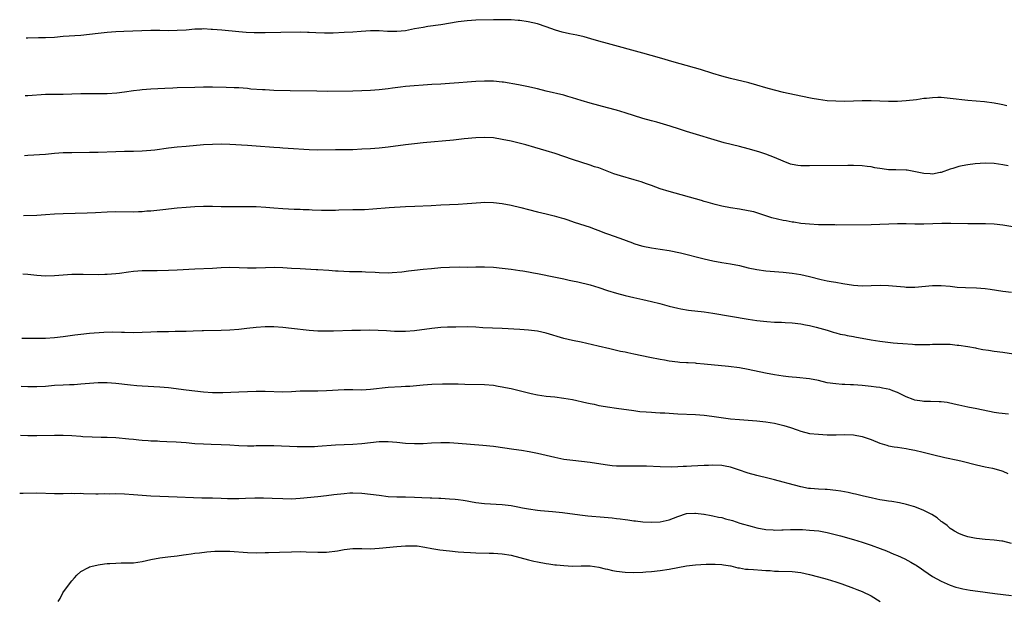
# Model space of a CAD drawing. Units: inches. Extents: x 2626328 to 2628000, y 1446000 to 1449000.
# Drawn here: x 2626365 to 2626589, y 1448605 to 1448738 of the extents above; entities that cross this region are included whole.
import ezdxf

# ---------------------------------------------------------------- set-up
doc = ezdxf.new("R2010")
doc.units = ezdxf.units.IN
doc.header["$MEASUREMENT"] = 0
doc.layers.add('LD26251446_10ft', color=80, linetype='Continuous')

msp = doc.modelspace()

# ---------------------------------------------------------------- linework, layer by layer
at = {"layer": 'LD26251446_10ft'}
for points, elevation in [([(2626589.91, 1448717.91), (2626589, 1448718.15), (2626588.27, 1448718.27), (2626587, 1448718.53), (2626584.82, 1448718.82), (2626581, 1448719.16), (2626577, 1448719.62), (2626576.32, 1448719.68), (2626575, 1448719.78), (2626574.21, 1448719.79), (2626573, 1448719.77), (2626571.62, 1448719.62), (2626571, 1448719.57), (2626569.31, 1448719.31), (2626567, 1448719.02), (2626565, 1448718.91), (2626563, 1448718.92), (2626559, 1448719.08), (2626557, 1448719.07), (2626553, 1448718.93), (2626551, 1448718.95), (2626549, 1448719.08), (2626547, 1448719.35), (2626545.59, 1448719.59), (2626543, 1448720.12), (2626539.02, 1448720.98), (2626537, 1448721.46), (2626535, 1448722.01), (2626533, 1448722.61), (2626531.13, 1448723.13), (2626527, 1448724.13), (2626525, 1448724.66), (2626523, 1448725.26), (2626520.15, 1448726.15), (2626515.49, 1448727.49), (2626514.14, 1448727.86), (2626510.81, 1448728.81), (2626507, 1448729.94), (2626499, 1448732.09), (2626497, 1448732.66), (2626495.21, 1448733.21), (2626493.65, 1448733.65), (2626492, 1448734), (2626490.31, 1448734.31), (2626488.66, 1448734.66), (2626487.12, 1448735.12), (2626485, 1448735.94), (2626483, 1448736.61), (2626480.92, 1448737.08), (2626479, 1448737.34), (2626478.62, 1448737.38), (2626477, 1448737.49), (2626475, 1448737.53), (2626474.48, 1448737.52), (2626473, 1448737.51), (2626469, 1448737.42), (2626467, 1448737.3), (2626465, 1448737.05), (2626461, 1448736.36), (2626458.05, 1448735.95), (2626457, 1448735.79), (2626455, 1448735.42), (2626453, 1448735.02), (2626451, 1448734.83), (2626448.87, 1448734.87), (2626447, 1448734.98), (2626445, 1448734.99), (2626442.85, 1448734.85), (2626441, 1448734.7), (2626439, 1448734.58), (2626436.5, 1448734.5), (2626434.5, 1448734.5), (2626432.55, 1448734.55), (2626431, 1448734.62), (2626430.62, 1448734.62), (2626429, 1448734.66), (2626424.61, 1448734.61), (2626421, 1448734.52), (2626419, 1448734.52), (2626418.54, 1448734.54), (2626416.65, 1448734.65), (2626415, 1448734.8), (2626411.11, 1448735.11), (2626409, 1448735.31), (2626408.68, 1448735.31), (2626407, 1448735.42), (2626406.6, 1448735.4), (2626405, 1448735.36), (2626403, 1448735.18), (2626401, 1448735.04), (2626399, 1448735.03), (2626397, 1448735.06), (2626395, 1448735.04), (2626388.83, 1448734.83), (2626387, 1448734.75), (2626385, 1448734.61), (2626383, 1448734.4), (2626381, 1448734.16), (2626379, 1448733.97), (2626375, 1448733.7), (2626373, 1448733.51), (2626371, 1448733.38), (2626369.38, 1448733.38), (2626367, 1448733.34), (2626366.57, 1448733.3)], 10650), ([(2626590.22, 1448704.22), (2626589, 1448704.49), (2626587, 1448704.78), (2626585, 1448704.88), (2626582.72, 1448704.72), (2626581, 1448704.46), (2626579.78, 1448704.22), (2626579, 1448704.06), (2626577.61, 1448703.61), (2626577, 1448703.45), (2626575, 1448702.74), (2626574.7, 1448702.7), (2626573, 1448702.38), (2626572.45, 1448702.45), (2626571, 1448702.51), (2626570.6, 1448702.6), (2626567.23, 1448703.23), (2626567, 1448703.26), (2626564.64, 1448703.36), (2626563, 1448703.37), (2626561.53, 1448703.53), (2626559.82, 1448703.81), (2626559, 1448703.98), (2626558.08, 1448704.08), (2626557, 1448704.22), (2626555, 1448704.29), (2626553.71, 1448704.29), (2626545, 1448704.21), (2626544.22, 1448704.22), (2626543, 1448704.27), (2626542.34, 1448704.34), (2626541, 1448704.57), (2626540.66, 1448704.66), (2626539, 1448705.28), (2626537, 1448706.18), (2626535, 1448706.93), (2626533.42, 1448707.42), (2626531, 1448708.13), (2626529, 1448708.66), (2626525.51, 1448709.51), (2626517, 1448712.1), (2626515.41, 1448712.59), (2626513.28, 1448713.28), (2626511.75, 1448713.75), (2626510.18, 1448714.18), (2626509, 1448714.48), (2626507, 1448715.04), (2626503, 1448716.3), (2626501, 1448716.9), (2626499, 1448717.46), (2626495, 1448718.53), (2626493, 1448719.12), (2626491, 1448719.75), (2626489.95, 1448720.05), (2626489, 1448720.32), (2626485, 1448721.28), (2626483, 1448721.81), (2626481.96, 1448722.04), (2626481, 1448722.27), (2626479.46, 1448722.54), (2626478.7, 1448722.7), (2626475.3, 1448723.3), (2626475, 1448723.34), (2626473, 1448723.54), (2626471, 1448723.53), (2626469, 1448723.43), (2626467, 1448723.29), (2626465.12, 1448723.12), (2626463.03, 1448722.97), (2626461, 1448722.86), (2626459, 1448722.74), (2626453, 1448722.32), (2626451.8, 1448722.2), (2626450.03, 1448721.97), (2626449, 1448721.81), (2626447, 1448721.58), (2626445, 1448721.41), (2626443, 1448721.32), (2626441, 1448721.28), (2626435.21, 1448721.21), (2626432.77, 1448721.23), (2626426.69, 1448721.31), (2626423, 1448721.44), (2626421, 1448721.54), (2626420.41, 1448721.59), (2626417.74, 1448721.74), (2626417, 1448721.83), (2626415, 1448721.98), (2626413.98, 1448722.02), (2626412.12, 1448722.12), (2626409, 1448722.2), (2626407, 1448722.19), (2626405, 1448722.11), (2626401, 1448722.02), (2626399.97, 1448721.97), (2626398.14, 1448721.86), (2626395, 1448721.71), (2626393, 1448721.55), (2626392.5, 1448721.5), (2626391, 1448721.3), (2626389, 1448721.01), (2626387.2, 1448720.8), (2626385, 1448720.66), (2626382.64, 1448720.64), (2626381, 1448720.66), (2626379, 1448720.62), (2626377, 1448720.56), (2626375, 1448720.53), (2626373, 1448720.53), (2626371, 1448720.47), (2626367, 1448720.21), (2626366.39, 1448720.19)], 10640), ([(2626593, 1448690.06), (2626589, 1448690.72), (2626587.02, 1448690.98), (2626585.07, 1448691.07), (2626581.07, 1448691.07), (2626577.13, 1448691.13), (2626575.13, 1448691.13), (2626573.07, 1448691.07), (2626571.02, 1448690.98), (2626568.97, 1448690.97), (2626567, 1448691.03), (2626565, 1448691.05), (2626563.03, 1448690.97), (2626561, 1448690.87), (2626559, 1448690.82), (2626551.24, 1448690.76), (2626550.77, 1448690.77), (2626549, 1448690.77), (2626547, 1448690.82), (2626545, 1448690.93), (2626543, 1448691.13), (2626541.38, 1448691.38), (2626541, 1448691.42), (2626539.68, 1448691.68), (2626539, 1448691.77), (2626536.4, 1448692.4), (2626535, 1448692.88), (2626533, 1448693.53), (2626532.27, 1448693.73), (2626531, 1448694.02), (2626529, 1448694.34), (2626527, 1448694.64), (2626525, 1448695.03), (2626523.46, 1448695.46), (2626523, 1448695.57), (2626521.9, 1448695.9), (2626521, 1448696.15), (2626520.35, 1448696.35), (2626513, 1448698.37), (2626510.99, 1448699.01), (2626509, 1448699.75), (2626507.86, 1448700.14), (2626506.61, 1448700.61), (2626505.08, 1448701.08), (2626501.96, 1448701.96), (2626500.45, 1448702.45), (2626497, 1448703.76), (2626496.05, 1448704.05), (2626495, 1448704.42), (2626491, 1448705.66), (2626487.02, 1448707.02), (2626485, 1448707.67), (2626482.45, 1448708.45), (2626480.4, 1448709), (2626477, 1448709.83), (2626475, 1448710.28), (2626473, 1448710.59), (2626471, 1448710.7), (2626469, 1448710.62), (2626466.36, 1448710.36), (2626463.91, 1448710.09), (2626457, 1448709.48), (2626455, 1448709.26), (2626453, 1448709.02), (2626449, 1448708.49), (2626447, 1448708.29), (2626445, 1448708.14), (2626443, 1448708.01), (2626441, 1448707.92), (2626439, 1448707.88), (2626437, 1448707.88), (2626433, 1448707.83), (2626431, 1448707.89), (2626426.22, 1448708.22), (2626425, 1448708.26), (2626424.32, 1448708.32), (2626423, 1448708.39), (2626419, 1448708.75), (2626417, 1448708.9), (2626413, 1448709.14), (2626411, 1448709.18), (2626409, 1448709.13), (2626407, 1448709), (2626403, 1448708.67), (2626401, 1448708.48), (2626399, 1448708.27), (2626395.85, 1448707.85), (2626395, 1448707.75), (2626393, 1448707.57), (2626391, 1448707.51), (2626389, 1448707.51), (2626387, 1448707.47), (2626383, 1448707.3), (2626381, 1448707.25), (2626377, 1448707.21), (2626375, 1448707.17), (2626373, 1448707.03), (2626371, 1448706.85), (2626367, 1448706.6), (2626366.2, 1448706.53)], 10630), ([(2626366, 1448692.95), (2626369, 1448692.98), (2626371, 1448693.13), (2626373, 1448693.31), (2626375, 1448693.42), (2626380.46, 1448693.54), (2626382.37, 1448693.63), (2626385, 1448693.8), (2626387, 1448693.85), (2626391, 1448693.79), (2626392.15, 1448693.85), (2626393, 1448693.87), (2626394.03, 1448693.97), (2626395, 1448694.03), (2626397.71, 1448694.29), (2626401, 1448694.67), (2626403, 1448694.86), (2626405, 1448695.01), (2626407, 1448695.07), (2626409, 1448695.05), (2626411, 1448695), (2626413, 1448694.96), (2626417.02, 1448694.98), (2626419, 1448694.95), (2626421.18, 1448694.82), (2626423, 1448694.66), (2626425, 1448694.51), (2626427.59, 1448694.41), (2626429, 1448694.37), (2626429.67, 1448694.33), (2626431, 1448694.29), (2626431.75, 1448694.25), (2626433.82, 1448694.18), (2626435, 1448694.14), (2626435.83, 1448694.17), (2626437, 1448694.16), (2626437.79, 1448694.21), (2626441, 1448694.29), (2626441.71, 1448694.29), (2626443.67, 1448694.33), (2626445.57, 1448694.43), (2626449.26, 1448694.74), (2626453, 1448694.97), (2626455.09, 1448695.09), (2626458.82, 1448695.18), (2626461, 1448695.34), (2626463, 1448695.47), (2626465, 1448695.54), (2626467, 1448695.66), (2626470.1, 1448695.9), (2626471, 1448695.94), (2626473, 1448695.91), (2626475, 1448695.69), (2626477, 1448695.31), (2626479.24, 1448694.76), (2626481, 1448694.29), (2626483, 1448693.79), (2626485, 1448693.33), (2626486.86, 1448692.86), (2626488.42, 1448692.42), (2626489, 1448692.21), (2626489.92, 1448691.92), (2626491.41, 1448691.41), (2626495, 1448690.31), (2626495.93, 1448689.93), (2626497, 1448689.54), (2626498.31, 1448689), (2626499, 1448688.74), (2626501.76, 1448687.76), (2626504.67, 1448686.67), (2626505, 1448686.53), (2626506.19, 1448686.19), (2626507, 1448685.92), (2626509, 1448685.55), (2626511, 1448685.28), (2626513.05, 1448684.95), (2626515.61, 1448684.39), (2626521, 1448683.05), (2626523, 1448682.59), (2626525, 1448682.21), (2626527, 1448681.91), (2626529, 1448681.53), (2626531.04, 1448681.04), (2626533, 1448680.63), (2626535, 1448680.34), (2626537, 1448680.15), (2626539, 1448679.99), (2626541, 1448679.78), (2626543, 1448679.46), (2626545.01, 1448679.01), (2626547.64, 1448678.36), (2626549, 1448678.08), (2626549.93, 1448677.93), (2626551, 1448677.72), (2626552.54, 1448677.46), (2626555, 1448677.08), (2626557, 1448676.93), (2626559, 1448676.97), (2626561.04, 1448677.04), (2626562.98, 1448676.98), (2626566.65, 1448676.65), (2626567, 1448676.63), (2626568.62, 1448676.62), (2626569, 1448676.63), (2626573, 1448676.98), (2626575, 1448676.98), (2626577, 1448676.8), (2626578.64, 1448676.64), (2626580.53, 1448676.53), (2626583, 1448676.43), (2626585, 1448676.27), (2626586.12, 1448676.12), (2626589, 1448675.7), (2626591, 1448675.46)], 10620), ([(2626365.82, 1448679.66), (2626367, 1448679.58), (2626369, 1448679.32), (2626371, 1448679.16), (2626373, 1448679.23), (2626375, 1448679.44), (2626377, 1448679.56), (2626377.55, 1448679.55), (2626379, 1448679.56), (2626379.54, 1448679.54), (2626383, 1448679.52), (2626384.47, 1448679.53), (2626385, 1448679.55), (2626387, 1448679.71), (2626387.82, 1448679.82), (2626389.89, 1448680.11), (2626391, 1448680.24), (2626393, 1448680.39), (2626394.42, 1448680.42), (2626395, 1448680.44), (2626396.44, 1448680.44), (2626399, 1448680.49), (2626401, 1448680.59), (2626405, 1448680.81), (2626409, 1448680.95), (2626411, 1448681.07), (2626413, 1448681.15), (2626415.09, 1448681.09), (2626417, 1448680.99), (2626419, 1448680.99), (2626421.09, 1448681.09), (2626423.13, 1448681.13), (2626425, 1448681.06), (2626427, 1448680.94), (2626429, 1448680.85), (2626432.64, 1448680.64), (2626433, 1448680.6), (2626435.54, 1448680.46), (2626437, 1448680.36), (2626437.64, 1448680.36), (2626440.19, 1448680.19), (2626441, 1448680.21), (2626441.8, 1448680.2), (2626443, 1448680.16), (2626443.9, 1448680.1), (2626446.03, 1448680.03), (2626447, 1448679.95), (2626449, 1448679.9), (2626449.94, 1448679.94), (2626452.13, 1448680.13), (2626453.66, 1448680.35), (2626455, 1448680.49), (2626457, 1448680.7), (2626458.88, 1448680.88), (2626461, 1448681.06), (2626463, 1448681.19), (2626465.23, 1448681.23), (2626467, 1448681.19), (2626469, 1448681.2), (2626471, 1448681.25), (2626473, 1448681.18), (2626475, 1448680.97), (2626477, 1448680.71), (2626479, 1448680.43), (2626479.69, 1448680.31), (2626481, 1448680.11), (2626482.12, 1448679.88), (2626483, 1448679.72), (2626487.1, 1448678.9), (2626489, 1448678.5), (2626490.22, 1448678.22), (2626491, 1448678.06), (2626492.21, 1448677.79), (2626495, 1448677.1), (2626497, 1448676.51), (2626499, 1448675.85), (2626501, 1448675.23), (2626503, 1448674.7), (2626505, 1448674.22), (2626507, 1448673.78), (2626509, 1448673.37), (2626510.92, 1448672.92), (2626513, 1448672.31), (2626514.03, 1448672.03), (2626515, 1448671.8), (2626515.67, 1448671.67), (2626517.4, 1448671.4), (2626521, 1448670.97), (2626523, 1448670.68), (2626527, 1448669.97), (2626531, 1448669.32), (2626533, 1448669.02), (2626535.23, 1448668.77), (2626537, 1448668.65), (2626538.6, 1448668.6), (2626539.45, 1448668.55), (2626541, 1448668.49), (2626543, 1448668.28), (2626544.06, 1448668.06), (2626545, 1448667.9), (2626546.48, 1448667.52), (2626549, 1448666.79), (2626550.36, 1448666.36), (2626551, 1448666.21), (2626551.94, 1448665.93), (2626553, 1448665.73), (2626553.58, 1448665.58), (2626555, 1448665.34), (2626555.27, 1448665.27), (2626559, 1448664.61), (2626561, 1448664.31), (2626564.04, 1448663.96), (2626565, 1448663.88), (2626566.25, 1448663.75), (2626568.4, 1448663.6), (2626569, 1448663.57), (2626570.45, 1448663.55), (2626572.42, 1448663.58), (2626573, 1448663.6), (2626575, 1448663.64), (2626576.41, 1448663.59), (2626577, 1448663.59), (2626578.58, 1448663.42), (2626579, 1448663.4), (2626581, 1448663.1), (2626582.77, 1448662.77), (2626583, 1448662.74), (2626584.43, 1448662.43), (2626585.74, 1448662.26), (2626587, 1448662.03), (2626589, 1448661.77), (2626591.43, 1448661.43)], 10610), ([(2626590.3, 1448647.7), (2626588.06, 1448647.94), (2626587, 1448648.09), (2626583.11, 1448648.89), (2626581, 1448649.26), (2626579, 1448649.7), (2626577.96, 1448649.96), (2626576.3, 1448650.3), (2626575, 1448650.47), (2626574.51, 1448650.51), (2626572.55, 1448650.55), (2626571, 1448650.57), (2626570.61, 1448650.61), (2626569, 1448650.85), (2626568.56, 1448651), (2626567, 1448651.63), (2626565, 1448652.6), (2626563.97, 1448653), (2626563.26, 1448653.26), (2626561.63, 1448653.63), (2626561, 1448653.72), (2626560.19, 1448653.81), (2626559, 1448653.97), (2626557, 1448654.17), (2626555, 1448654.33), (2626554.35, 1448654.35), (2626553, 1448654.44), (2626552.45, 1448654.45), (2626551, 1448654.55), (2626549, 1448654.84), (2626547, 1448655.33), (2626545, 1448655.72), (2626542.01, 1448656.01), (2626541, 1448656.09), (2626540.21, 1448656.21), (2626539, 1448656.36), (2626537, 1448656.67), (2626534.97, 1448657.03), (2626531, 1448657.88), (2626529, 1448658.21), (2626526.5, 1448658.5), (2626521, 1448659.1), (2626519.24, 1448659.24), (2626519, 1448659.28), (2626517.35, 1448659.35), (2626517, 1448659.39), (2626515.47, 1448659.47), (2626515, 1448659.51), (2626513, 1448659.78), (2626511.98, 1448659.98), (2626511, 1448660.15), (2626508.59, 1448660.59), (2626505, 1448661.38), (2626503.63, 1448661.63), (2626503, 1448661.78), (2626501.97, 1448661.97), (2626499.47, 1448662.53), (2626496.86, 1448663.14), (2626493, 1448664.07), (2626491, 1448664.49), (2626489, 1448664.95), (2626485, 1448666.14), (2626483, 1448666.56), (2626481, 1448666.81), (2626479, 1448666.94), (2626475, 1448667.16), (2626470.62, 1448667.38), (2626469, 1448667.48), (2626467, 1448667.54), (2626464.47, 1448667.53), (2626462.51, 1448667.49), (2626461, 1448667.42), (2626459, 1448667.22), (2626455, 1448666.69), (2626453, 1448666.49), (2626452.47, 1448666.47), (2626451, 1448666.47), (2626450.5, 1448666.5), (2626448.65, 1448666.65), (2626446.76, 1448666.76), (2626444.78, 1448666.78), (2626442.75, 1448666.75), (2626440.72, 1448666.72), (2626436.61, 1448666.61), (2626435, 1448666.59), (2626433, 1448666.59), (2626431, 1448666.71), (2626427, 1448667.22), (2626425, 1448667.42), (2626423, 1448667.55), (2626421, 1448667.56), (2626419, 1448667.43), (2626416.81, 1448667.19), (2626415, 1448666.96), (2626413, 1448666.78), (2626411, 1448666.7), (2626407, 1448666.68), (2626406.66, 1448666.66), (2626404.61, 1448666.61), (2626403, 1448666.53), (2626402.54, 1448666.54), (2626401, 1448666.47), (2626400.48, 1448666.48), (2626399, 1448666.44), (2626396.41, 1448666.41), (2626395, 1448666.38), (2626393, 1448666.29), (2626391, 1448666.23), (2626389, 1448666.26), (2626388.3, 1448666.3), (2626386.33, 1448666.33), (2626384.25, 1448666.25), (2626381, 1448666.05), (2626379, 1448665.86), (2626377.69, 1448665.69), (2626375, 1448665.3), (2626373, 1448665.04), (2626371, 1448664.9), (2626369, 1448664.89), (2626367.08, 1448664.92), (2626365.61, 1448664.92)], 10600), ([(2626365.45, 1448654.03), (2626367, 1448653.98), (2626369, 1448653.99), (2626371, 1448654.09), (2626373, 1448654.25), (2626375, 1448654.39), (2626376.46, 1448654.46), (2626377.54, 1448654.46), (2626379, 1448654.55), (2626381, 1448654.76), (2626383, 1448654.91), (2626385, 1448654.89), (2626387, 1448654.74), (2626390.37, 1448654.37), (2626391.77, 1448654.23), (2626393, 1448654.14), (2626397, 1448653.92), (2626399, 1448653.74), (2626403, 1448653.21), (2626407, 1448652.79), (2626409, 1448652.62), (2626409.36, 1448652.64), (2626411, 1448652.61), (2626411.36, 1448652.64), (2626415, 1448652.78), (2626419, 1448652.89), (2626421, 1448652.91), (2626425, 1448652.77), (2626427, 1448652.83), (2626429, 1448652.96), (2626431, 1448653.02), (2626433, 1448653), (2626435, 1448653.04), (2626439, 1448653.29), (2626441, 1448653.28), (2626443, 1448653.25), (2626445, 1448653.35), (2626449, 1448653.79), (2626451.98, 1448653.98), (2626453, 1448654.02), (2626453.93, 1448654.07), (2626457, 1448654.36), (2626459, 1448654.5), (2626461.41, 1448654.59), (2626463, 1448654.62), (2626465, 1448654.59), (2626466.52, 1448654.52), (2626471, 1448654.41), (2626473, 1448654.27), (2626474.08, 1448654.08), (2626475, 1448653.94), (2626475.75, 1448653.75), (2626477, 1448653.5), (2626481.61, 1448652.39), (2626483, 1448652.09), (2626485, 1448651.79), (2626487, 1448651.59), (2626489, 1448651.35), (2626491, 1448650.99), (2626494.28, 1448650.28), (2626495, 1448650.09), (2626495.92, 1448649.92), (2626497, 1448649.63), (2626497.56, 1448649.56), (2626499, 1448649.31), (2626501, 1448649.06), (2626505, 1448648.48), (2626506.32, 1448648.32), (2626507.76, 1448648.24), (2626509, 1448648.13), (2626509.91, 1448648.09), (2626511, 1448648.01), (2626512.05, 1448647.95), (2626513, 1448647.88), (2626515, 1448647.76), (2626519, 1448647.61), (2626521, 1448647.45), (2626522.77, 1448647.23), (2626527, 1448646.64), (2626529, 1448646.44), (2626533, 1448646.17), (2626535, 1448645.95), (2626537, 1448645.61), (2626539.13, 1448645.13), (2626540.66, 1448644.66), (2626542.14, 1448644.14), (2626543, 1448643.81), (2626545, 1448643.3), (2626547, 1448643.09), (2626549, 1448643), (2626551.02, 1448642.98), (2626553, 1448643.03), (2626555, 1448642.97), (2626557, 1448642.59), (2626557.66, 1448642.34), (2626559, 1448641.87), (2626561, 1448641.06), (2626562.59, 1448640.59), (2626563, 1448640.5), (2626564.26, 1448640.26), (2626565, 1448640.17), (2626565.99, 1448639.99), (2626567, 1448639.86), (2626567.7, 1448639.7), (2626569, 1448639.44), (2626570.88, 1448639), (2626573, 1448638.47), (2626575.82, 1448637.82), (2626578.78, 1448637.22), (2626579.75, 1448637), (2626583, 1448636.16), (2626585, 1448635.7), (2626586.63, 1448635.37), (2626588.04, 1448635), (2626588.77, 1448634.77), (2626589, 1448634.72), (2626590.17, 1448634.17)], 10590), ([(2626591, 1448618.19), (2626589, 1448618.74), (2626588.76, 1448618.76), (2626587, 1448618.98), (2626585, 1448619.13), (2626583, 1448619.34), (2626582.59, 1448619.41), (2626581, 1448619.74), (2626579.91, 1448620.09), (2626579, 1448620.46), (2626578.03, 1448621), (2626577.42, 1448621.42), (2626577, 1448621.64), (2626576.3, 1448622.3), (2626575.32, 1448623), (2626575.15, 1448623.15), (2626575, 1448623.24), (2626574.03, 1448624.03), (2626572.81, 1448624.81), (2626571, 1448625.77), (2626569, 1448626.55), (2626568.66, 1448626.66), (2626567.1, 1448627.1), (2626565.46, 1448627.46), (2626563.76, 1448627.76), (2626563, 1448627.86), (2626562.04, 1448628.04), (2626561, 1448628.19), (2626560.35, 1448628.35), (2626559, 1448628.59), (2626558.68, 1448628.68), (2626557, 1448629.07), (2626555.47, 1448629.47), (2626555, 1448629.55), (2626553.82, 1448629.82), (2626552.12, 1448630.12), (2626551, 1448630.28), (2626549, 1448630.5), (2626548.51, 1448630.51), (2626547, 1448630.61), (2626545.24, 1448630.76), (2626545, 1448630.76), (2626544.78, 1448630.78), (2626543, 1448631.12), (2626540.1, 1448631.9), (2626539, 1448632.22), (2626537, 1448632.73), (2626535.8, 1448633), (2626533, 1448633.67), (2626531, 1448634.23), (2626528.81, 1448635), (2626527, 1448635.57), (2626525.81, 1448635.81), (2626525, 1448635.97), (2626523, 1448636.06), (2626521.99, 1448636.01), (2626521, 1448635.98), (2626518.14, 1448635.86), (2626517, 1448635.78), (2626516.23, 1448635.77), (2626515, 1448635.67), (2626513.61, 1448635.61), (2626511, 1448635.67), (2626507.84, 1448635.84), (2626507, 1448635.85), (2626504.16, 1448635.84), (2626503, 1448635.81), (2626501.81, 1448635.81), (2626501, 1448635.84), (2626500.06, 1448635.94), (2626499, 1448636.03), (2626496.44, 1448636.44), (2626495, 1448636.68), (2626493.08, 1448636.92), (2626491.1, 1448637.1), (2626489, 1448637.36), (2626487, 1448637.78), (2626485, 1448638.27), (2626483, 1448638.73), (2626481.1, 1448639.1), (2626479.39, 1448639.39), (2626477.65, 1448639.66), (2626473, 1448640.28), (2626470.56, 1448640.56), (2626465, 1448641.01), (2626463, 1448641.14), (2626461, 1448641.17), (2626458.92, 1448641.08), (2626457, 1448640.95), (2626455, 1448640.89), (2626453, 1448640.98), (2626451, 1448641.2), (2626449, 1448641.37), (2626447, 1448641.37), (2626445, 1448641.16), (2626443, 1448640.9), (2626441, 1448640.76), (2626439, 1448640.71), (2626437, 1448640.62), (2626433, 1448640.28), (2626432.25, 1448640.25), (2626431, 1448640.21), (2626430.22, 1448640.22), (2626428.27, 1448640.27), (2626423, 1448640.49), (2626421, 1448640.5), (2626420.47, 1448640.47), (2626419, 1448640.44), (2626418.41, 1448640.41), (2626417, 1448640.41), (2626415, 1448640.48), (2626413, 1448640.59), (2626411, 1448640.68), (2626408.73, 1448640.73), (2626407, 1448640.81), (2626405, 1448640.95), (2626403, 1448641.13), (2626400.71, 1448641.29), (2626398.6, 1448641.41), (2626397, 1448641.46), (2626396.5, 1448641.5), (2626395, 1448641.56), (2626394.39, 1448641.61), (2626393, 1448641.69), (2626392.22, 1448641.78), (2626391, 1448641.87), (2626389.99, 1448642.01), (2626387, 1448642.29), (2626385, 1448642.37), (2626383.64, 1448642.36), (2626381.59, 1448642.41), (2626379.46, 1448642.54), (2626379, 1448642.58), (2626377, 1448642.72), (2626375, 1448642.79), (2626373, 1448642.8), (2626369, 1448642.74), (2626367, 1448642.76), (2626365.3, 1448642.82)], 10580), ([(2626365.11, 1448629.69), (2626365.92, 1448629.71), (2626369, 1448629.72), (2626373, 1448629.58), (2626375, 1448629.58), (2626377, 1448629.65), (2626377.64, 1448629.64), (2626379, 1448629.67), (2626379.62, 1448629.62), (2626382.44, 1448629.56), (2626383, 1448629.53), (2626384.43, 1448629.57), (2626385.55, 1448629.55), (2626387, 1448629.58), (2626389, 1448629.52), (2626391, 1448629.39), (2626395, 1448629.1), (2626397, 1448628.99), (2626401, 1448628.86), (2626404.66, 1448628.66), (2626406.62, 1448628.62), (2626409, 1448628.61), (2626411, 1448628.51), (2626412.47, 1448628.47), (2626413, 1448628.43), (2626414.48, 1448628.48), (2626415, 1448628.47), (2626416.57, 1448628.57), (2626418.64, 1448628.64), (2626420.64, 1448628.64), (2626422.58, 1448628.57), (2626425, 1448628.45), (2626427, 1448628.41), (2626429, 1448628.51), (2626433, 1448628.89), (2626435, 1448629.12), (2626436.64, 1448629.36), (2626439, 1448629.64), (2626440.27, 1448629.73), (2626441, 1448629.76), (2626443, 1448629.71), (2626445, 1448629.49), (2626447, 1448629.2), (2626449, 1448628.95), (2626451, 1448628.83), (2626453, 1448628.81), (2626455, 1448628.75), (2626456.67, 1448628.67), (2626458.6, 1448628.6), (2626459, 1448628.62), (2626460.55, 1448628.55), (2626461, 1448628.56), (2626463, 1448628.42), (2626464.31, 1448628.31), (2626465, 1448628.22), (2626466.1, 1448628.1), (2626467, 1448627.93), (2626467.81, 1448627.81), (2626469, 1448627.58), (2626471, 1448627.33), (2626475, 1448627.1), (2626477, 1448626.87), (2626478.59, 1448626.59), (2626479.65, 1448626.35), (2626481, 1448626.09), (2626483, 1448625.78), (2626483.71, 1448625.71), (2626486.46, 1448625.54), (2626488.69, 1448625.31), (2626492.71, 1448624.71), (2626494.51, 1448624.51), (2626498.23, 1448624.23), (2626500.06, 1448624.06), (2626501, 1448623.92), (2626501.85, 1448623.85), (2626503, 1448623.65), (2626503.61, 1448623.61), (2626505, 1448623.38), (2626505.37, 1448623.37), (2626507, 1448623.15), (2626509, 1448623.05), (2626511, 1448623.17), (2626513, 1448623.62), (2626515, 1448624.39), (2626516.97, 1448625.03), (2626518.86, 1448625.14), (2626519, 1448625.13), (2626520.88, 1448624.88), (2626521, 1448624.88), (2626522.56, 1448624.56), (2626523, 1448624.54), (2626524.23, 1448624.23), (2626525, 1448624.14), (2626525.87, 1448623.87), (2626527.44, 1448623.44), (2626529.14, 1448622.86), (2626531.95, 1448622.05), (2626533, 1448621.81), (2626535, 1448621.42), (2626536.69, 1448621.31), (2626537, 1448621.27), (2626538.67, 1448621.33), (2626539, 1448621.31), (2626540.62, 1448621.38), (2626543.37, 1448621.37), (2626545, 1448621.29), (2626547.07, 1448621.07), (2626549, 1448620.7), (2626552.07, 1448619.93), (2626555, 1448619.12), (2626557, 1448618.51), (2626559, 1448617.84), (2626561.08, 1448617.08), (2626562.53, 1448616.53), (2626564.21, 1448615.79), (2626565, 1448615.47), (2626566.69, 1448614.69), (2626568.07, 1448613.93), (2626569, 1448613.43), (2626569.27, 1448613.27), (2626570.47, 1448612.47), (2626571, 1448612.07), (2626573, 1448610.7), (2626575, 1448609.63), (2626577, 1448608.74), (2626578.3, 1448608.3), (2626579, 1448608.08), (2626579.88, 1448607.88), (2626581.57, 1448607.57), (2626583.33, 1448607.33), (2626587.17, 1448606.83), (2626591, 1448606.38)], 10570), ([(2626373.85, 1448605), (2626374.3, 1448605.7), (2626374.97, 1448607), (2626376.43, 1448609), (2626377, 1448609.69), (2626377.57, 1448610.43), (2626378.09, 1448611), (2626379, 1448611.8), (2626380.76, 1448612.76), (2626381, 1448612.91), (2626381.32, 1448613), (2626383, 1448613.36), (2626384.42, 1448613.58), (2626385, 1448613.63), (2626385.65, 1448613.65), (2626387, 1448613.77), (2626388.2, 1448613.8), (2626389, 1448613.78), (2626390.17, 1448613.83), (2626391, 1448613.84), (2626392, 1448614), (2626393, 1448614.13), (2626395, 1448614.57), (2626397.03, 1448614.97), (2626398.81, 1448615.19), (2626401, 1448615.41), (2626402.38, 1448615.62), (2626403, 1448615.69), (2626404.13, 1448615.87), (2626405, 1448615.98), (2626406.09, 1448616.09), (2626407.7, 1448616.3), (2626409.56, 1448616.44), (2626411, 1448616.5), (2626413, 1448616.49), (2626417, 1448616.18), (2626419, 1448616.12), (2626421, 1448616.16), (2626421.81, 1448616.19), (2626424.25, 1448616.25), (2626427, 1448616.34), (2626429, 1448616.38), (2626430.34, 1448616.34), (2626433, 1448616.21), (2626433.76, 1448616.24), (2626435, 1448616.24), (2626437.47, 1448616.53), (2626439, 1448616.82), (2626441, 1448617.04), (2626443, 1448617.04), (2626445.01, 1448617.01), (2626447, 1448617.13), (2626451, 1448617.54), (2626453, 1448617.72), (2626455, 1448617.72), (2626455.65, 1448617.65), (2626457.4, 1448617.4), (2626459, 1448617.08), (2626460.79, 1448616.79), (2626463, 1448616.52), (2626465, 1448616.34), (2626466.25, 1448616.25), (2626467.81, 1448616.19), (2626469, 1448616.12), (2626472.01, 1448616.01), (2626473, 1448615.99), (2626475, 1448615.85), (2626477, 1448615.52), (2626479, 1448615.03), (2626481, 1448614.49), (2626482.19, 1448614.19), (2626483, 1448614.01), (2626485, 1448613.65), (2626485.59, 1448613.59), (2626487, 1448613.39), (2626487.37, 1448613.37), (2626489, 1448613.18), (2626491, 1448613.06), (2626493, 1448613.12), (2626495, 1448613.13), (2626497, 1448612.84), (2626498.45, 1448612.45), (2626499, 1448612.35), (2626500.08, 1448612.08), (2626501, 1448611.92), (2626503, 1448611.66), (2626505, 1448611.59), (2626507, 1448611.68), (2626507.74, 1448611.74), (2626509, 1448611.87), (2626511, 1448612.1), (2626513, 1448612.39), (2626517, 1448613.1), (2626519, 1448613.34), (2626521.48, 1448613.48), (2626523.52, 1448613.52), (2626525, 1448613.46), (2626525.38, 1448613.38), (2626527, 1448613.13), (2626527.09, 1448613.09), (2626527.56, 1448613), (2626528.69, 1448612.69), (2626529, 1448612.66), (2626530.4, 1448612.4), (2626531, 1448612.38), (2626532.26, 1448612.26), (2626534.14, 1448612.14), (2626535, 1448612.06), (2626536.03, 1448612.03), (2626537, 1448611.95), (2626537.95, 1448611.95), (2626541, 1448611.86), (2626543, 1448611.62), (2626545, 1448611.19), (2626547, 1448610.66), (2626549, 1448610.09), (2626551, 1448609.45), (2626552.34, 1448609), (2626555, 1448608.04), (2626555.74, 1448607.74), (2626557, 1448607.26), (2626559, 1448606.28), (2626561.1, 1448605)], 10560)]:
    msp.add_lwpolyline(points, dxfattribs=dict(at, elevation=elevation))

doc.saveas('drawing.dxf')
